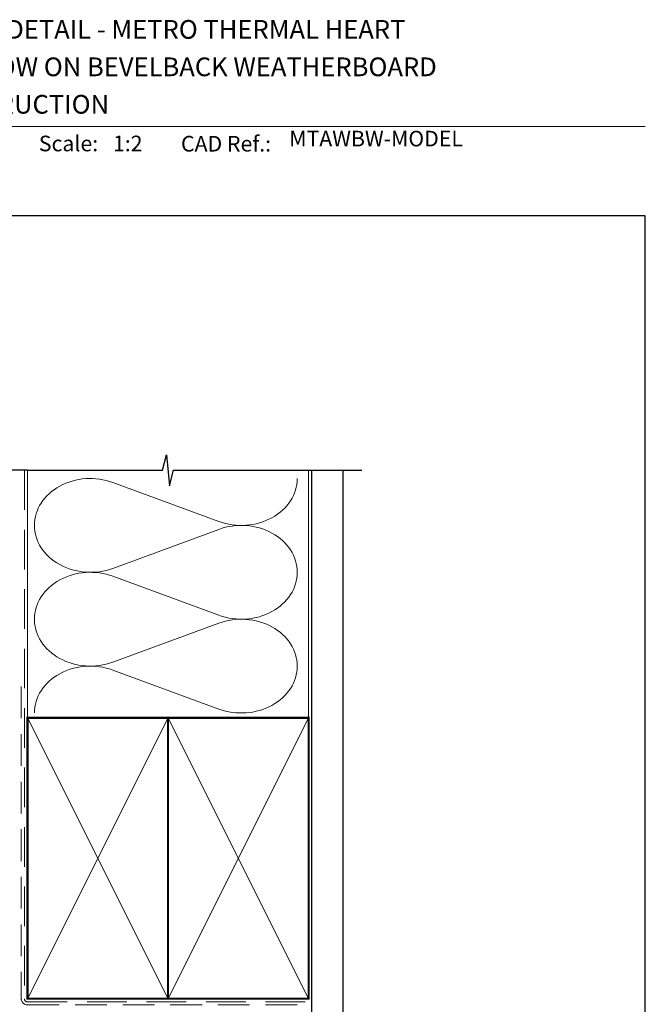
# Model space of a CAD drawing. Units: millimetres. Extents: x 21 to 1863, y -1004 to 568.
# Drawn here: x 179 to 379, y 247 to 562 of the extents above; entities that cross this region are included whole.
import ezdxf

# ---------------------------------------------------------------- set-up
doc = ezdxf.new("R2010")
doc.units = ezdxf.units.MM
doc.header["$MEASUREMENT"] = 0
doc.linetypes.add('DASHED', pattern=[19.049999999999997, 12.7, -6.35])
doc.layers.get('Defpoints').update_dxf_attribs({"color": 1})
doc.layers.add('APL Joinery', color=2, linetype='Continuous')
doc.styles.add('Arial-Bold', font='arialbd.ttf')
doc.styles.add('Arial-Regular', font='arial.ttf')

msp = doc.modelspace()

# ---------------------------------------------------------------- linework, layer by layer
at = {"layer": 'APL Joinery', "color": 250, "lineweight": 5}
for p, q in [((208.6916834287898, 414.1499268958513), (242.6916230413878, 401.647388528629)), ((242.6916230413878, 399.1229655717193), (208.6916834287898, 386.6204159369903)), ((208.6916834287898, 384.0959849978942), (242.6916230413878, 371.5934466306718)), ((242.6916230413878, 369.0690236737621), (208.6916834287898, 356.5664740390332)), ((208.6916834287898, 354.0420567158863), (242.6916230413878, 341.5395183486639))]:
    msp.add_line(p, q, dxfattribs=at)
at = {"layer": 'APL Joinery', "color": 7, "lineweight": 9}
msp.add_lwpolyline([(109.1692480253803, 528.2264362431373), (379.1900000000001, 528.2264362431373)], dxfattribs=at)
at = {"layer": 'APL Joinery', "color": 9, "ltscale": 0.7}
for points in [[(181.4000925984988, 418.0319103259731), (224.6500925984988, 418.0319103259731), (225.9000925984988, 423.0319103259731), (226.9000925984988, 413.0319103259731), (228.1500925984988, 418.0319103259729), (271.4000925984988, 418.0319103259729)], [(271.4000925984988, 418.0319103259731), (288.4000925984985, 418.0319103259731)]]:
    msp.add_lwpolyline(points, dxfattribs=at)
at = {"layer": 'APL Joinery', "color": 9}
msp.add_lwpolyline([(181.4000925984988, 418.0319103259731), (140.6023176976221, 418.0319103259731)], dxfattribs=at)
at = {"layer": 'APL Joinery', "color": 8, "linetype": 'DASHED', "lineweight": 5}
msp.add_lwpolyline([(180.4000925984988, 418.0319103259731), (180.4000925984988, 248.7342489650918, 0.4142135623730951), (181.4000925984988, 247.7342489650918), (271.4000925984988, 247.7342489650918)], format="xyb", dxfattribs=at)
at = {"layer": 'APL Joinery', "color": 250, "lineweight": 13}
for points in [[(181.4000925984988, 338.7342489650921), (181.4000925984988, 418.0319103259731)], [(271.4000925984988, 338.7342489650919), (271.4000925984988, 418.0319103259731)]]:
    msp.add_lwpolyline(points, dxfattribs=at)
at = {"layer": 'APL Joinery', "color": 7, "lineweight": 25, "const_width": 0.4}
msp.add_lwpolyline([(282.4000925984988, 418.0368742739961), (282.4000925984988, 231.4849332105105), (272.4000925984988, 231.4849332105105), (272.4000925984988, 418.0368742739961)], dxfattribs=at)
at = {"layer": 'APL Joinery', "color": 7, "linetype": 'DASHED', "lineweight": 13, "ltscale": 0.8}
msp.add_lwpolyline([(179.4000925984988, 348.7342489650919), (179.4000925984988, 248.7342489650918, 0.4142135623730951), (181.4000925984988, 246.7342489650918), (270.9537571022342, 246.7342489650919)], format="xyb", dxfattribs=at)
at = {"layer": 'APL Joinery', "color": 7, "lineweight": 35, "const_width": 0.7}
for points in [[(181.4000925984988, 248.7342489650918), (181.4000925984988, 338.7342489650919), (226.4000925984988, 338.7342489650919), (226.4000925984988, 248.7342489650918)], [(226.4000854231531, 248.7342489650918), (226.4000854231531, 338.7342489650919), (271.4000854231531, 338.7342489650919), (271.4000854231531, 248.7342489650918)], [(226.4000925984988, 248.7342489650918), (226.4000925984988, 338.7342489650919), (271.4000925984988, 338.7342489650919), (271.4000925984988, 248.7342489650918)]]:
    msp.add_lwpolyline(points, close=True, dxfattribs=at)
at = {"layer": 'APL Joinery', "color": 250, "lineweight": 5}
for points in [[(181.4000925984988, 248.7342489650918), (226.4000925984988, 338.7342489650919)], [(181.4000925984988, 338.7342489650919), (226.4000925984988, 248.7342489650918)], [(226.4000854231531, 248.7342489650918), (271.4000854231531, 338.7342489650919)], [(226.4000854231531, 338.7342489650919), (271.4000854231531, 248.7342489650918)], [(226.4000925984988, 248.7342489650918), (271.4000925984988, 338.7342489650919)], [(226.4000925984988, 338.7342489650919), (271.4000925984988, 248.7342489650918)]]:
    msp.add_lwpolyline(points, dxfattribs=at)
at = {"layer": 'APL Joinery', "color": 7, "lineweight": -2, "const_width": 0.7}
msp.add_lwpolyline([(226.4000997738445, 248.7342489650918), (226.4000997738445, 338.7342489650919), (226.4000925984988, 338.7342489650919), (226.4000925984988, 248.7342489650918)], close=True, dxfattribs=at)
at = {"layer": 'APL Joinery', "color": 250}
for points in [[(226.4000997738445, 248.7342489650918), (226.4000925984988, 338.7342489650919)], [(226.4000925984988, 248.7342489650918), (226.4000997738445, 338.7342489650919)]]:
    msp.add_lwpolyline(points, dxfattribs=at)
at = {"layer": 'APL Joinery', "color": 250, "lineweight": 5}
for centre, major_axis, ratio, start_param, end_param in [((201.5119183244038, 400.3851550841733), (17.89707476106877, 5.275721539627064e-14), 0.8396324958161575, 1.158002565562929, 3.141592391340665), ((201.5119183244038, 370.3312131862161), (17.89707476106878, 5.069828660647453e-15), 0.8396324958161576, 1.158002565562932, 3.141592391340668), ((201.5119183244038, 340.2772849042083), (-17.89707476106877, 9.043777555282718e-15), 0.839632495816157, 4.299595219152725, 6.28318504493046)]:
    msp.add_ellipse(centre, major_axis=major_axis, ratio=ratio, start_param=start_param, end_param=end_param, dxfattribs=at)
at = {"layer": 'APL Joinery', "color": 250, "lineweight": 5, "extrusion": (0, 0, -1)}
for centre, major_axis, ratio, start_param, end_param in [((249.8713814359872, 415.412135557424), (-17.89707476106877, 4.083536871236482e-14), 0.8396324958161582, 3.141592653589791, 5.125182398197492), ((249.871374726199, 385.358207275416), (17.89707476106877, 9.043777555282718e-15), 0.8396324958161582, 4.299596206795183, 6.283185307179586), ((201.5119183244038, 400.3851629657904), (-17.89707476106878, 1.699167534455325e-14), 0.8396324958161576, 4.299595219152724, 6.283185044930461), ((249.8713814359872, 385.3581936594668), (-17.89707476106877, 1.301772644991798e-14), 0.8396324958161581, 3.141592653589792, 5.125182398197492), ((201.5119183244038, 370.3312210678333), (-17.89707476106877, 3.686141981772957e-14), 0.839632495816158, 4.299595219152724, 6.283185044930459), ((249.871374726199, 355.3042653774588), (17.89707476106877, 9.043777555282718e-15), 0.8396324958161582, 4.299596206795183, 6.283185307179586), ((249.8713814359872, 355.304265377459), (-17.89707476106877, 4.083536871236482e-14), 0.8396324958161581, 3.141592653589791, 5.125182398197492)]:
    msp.add_ellipse(centre, major_axis=major_axis, ratio=ratio, start_param=start_param, end_param=end_param, dxfattribs=at)
at = {"layer": 'Defpoints', "color": 8}
msp.add_lwpolyline([(23.19000000000005, 19.30270446324562), (379.1900000000001, 19.30270446324562), (379.1900000000001, 499.5844011615753), (23.19000000000005, 499.5844011615753)], close=True, dxfattribs=at)

# ---------------------------------------------------------------- texts
at = {"layer": 'APL Joinery', "color": 7, "style": 'Arial-Bold'}
for s, height, p in [('INSTALLATION DETAIL - METRO THERMAL HEART', 6, (116.5165371787699, 556.3121209268377)), ('AWNING WINDOW ON BEVELBACK WEATHERBOARD', 6, (116.5165371787699, 544.3121209268377)), ('CAVITY CONSTRUCTION', 6, (116.5165371787699, 532.3121209268377)), ('Scale:', 5, (185.020786620327, 520.2569360899623)), ('CAD Ref.:', 5, (230.5406631517897, 520.1750781613781))]:
    msp.add_text(s, height=height, dxfattribs=at).set_placement(p)
at = {"layer": 'APL Joinery', "color": 7, "insert": (265.1887790430742, 520.2569360899623), "char_height": 5, "attachment_point": 7, "style": 'Arial-Regular'}
msp.add_mtext('MTAWBW-MODEL', dxfattribs=at)
at = {"layer": 'APL Joinery', "color": 7, "insert": (208.7646870760009, 520.2569360899623), "char_height": 5, "attachment_point": 7, "style": 'Arial-Regular'}
msp.add_mtext_dynamic_manual_height_columns('1:2', width=19.08924193268467, gutter_width=25, heights=[0], dxfattribs=at)

doc.saveas('drawing.dxf')
